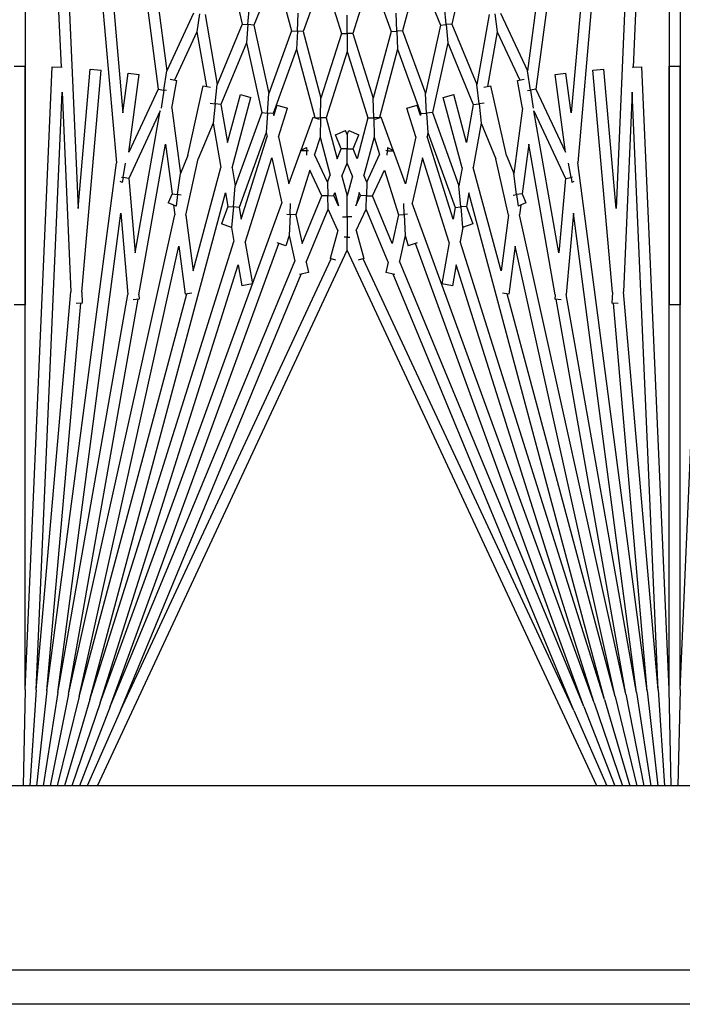
# Model space of a CAD drawing. Units: inches. Extents: x 53 to 231, y -21 to 178.
# Drawn here: x 149 to 150, y 162 to 165 of the extents above; entities that cross this region are included whole.
import ezdxf

# ---------------------------------------------------------------- set-up
doc = ezdxf.new("R2010")
doc.units = ezdxf.units.IN
doc.header["$LTSCALE"] = 8
doc.header["$MEASUREMENT"] = 0

# ---------------------------------------------------------------- blocks, each defined once
blk = doc.blocks.new('A$C03C77639')
for p, q in [((15.9008, 29.6154), (15.9008, 44.0224)), ((15.98, 44.0224), (15.98, 29.6154)), ((15.48, 43.7724), (15.48, 30.7724)), ((15.2591, 35.3089), (13.8334, 35.3711)), ((11.9509, 35.3089), (14.378, 35.3089)), ((13.832, 35.2839), (13.832, 35.3089)), ((15.2591, 35.3089), (13.832, 35.3089)), ((14.378, 35.3089), (14.378, 35.2839)), ((15.2591, 35.3089), (15.48, 35.304)), ((15.48, 35.2887), (15.2591, 35.2839)), ((11.9509, 35.2839), (13.8342, 35.2016)), ((11.9509, 35.2839), (14.378, 35.2839)), ((15.2591, 35.2839), (13.832, 35.2839)), ((15.2591, 35.2839), (13.8334, 35.2216)), ((15.2602, 35.2589), (15.48, 35.2733)), ((11.9498, 35.2589), (14.0535, 35.0748)), ((11.9498, 35.2589), (14.1581, 35.1625)), ((15.2602, 35.2589), (13.8916, 35.1991)), ((15.2602, 35.2589), (14.3489, 35.1792)), ((15.2624, 35.234), (15.48, 35.2578)), ((15.2657, 35.2092), (15.48, 35.2422)), ((11.9476, 35.234), (13.8845, 34.979)), ((11.9476, 35.234), (13.939, 35.0598)), ((13.8343, 35.1991), (13.8334, 35.2216)), ((15.2624, 35.234), (14.0535, 35.0748)), ((15.2624, 35.234), (14.3747, 35.1563)), ((15.27, 35.1846), (15.48, 35.2263)), ((11.9443, 35.2092), (13.8424, 34.9593)), ((13.8916, 35.1991), (14.3489, 35.1792)), ((15.2657, 35.2092), (14.1686, 35.0648)), ((15.2657, 35.2092), (14.3544, 35.0485)), ((15.2754, 35.1602), (15.48, 35.2102)), ((15.27, 35.1846), (14.1719, 34.9411)), ((15.27, 35.1846), (14.3657, 35.0251)), ((15.2819, 35.136), (15.48, 35.1938)), ((15.2894, 35.1122), (15.48, 35.1769)), ((14.1581, 35.1625), (13.8385, 35.1345)), ((14.3495, 35.1541), (13.8407, 35.1096)), ((15.2754, 35.1602), (14.2444, 34.9316)), ((14.3495, 35.1541), (14.3746, 35.153)), ((15.2754, 35.1602), (14.3534, 34.9131)), ((14.3752, 35.1672), (14.3746, 35.153)), ((15.298, 35.0887), (15.48, 35.1595)), ((13.8407, 35.1096), (13.8385, 35.1345)), ((15.2819, 35.136), (14.122, 34.8252)), ((15.2819, 35.136), (14.2337, 34.8055)), ((15.3075, 35.0656), (15.48, 35.1415)), ((15.2894, 35.1122), (14.1452, 34.6957)), ((15.48, 35.1184), (14.2532, 34.5464)), ((15.2894, 35.1122), (14.287, 34.7961)), ((15.298, 35.0887), (14.2378, 34.7028)), ((15.298, 35.0887), (14.2781, 34.6662)), ((13.939, 35.0598), (13.8475, 35.0477)), ((14.0866, 35.0594), (14.054, 35.0537)), ((14.0859, 35.063), (14.0866, 35.0594)), ((14.0866, 35.0594), (14.0982, 35.0614)), ((14.0888, 35.0467), (14.0866, 35.0594)), ((14.0961, 35.0659), (14.0982, 35.0614)), ((14.1686, 35.0648), (14.3544, 35.0485)), ((15.3075, 35.0656), (14.273, 34.5832)), ((15.3075, 35.0656), (14.3079, 34.6515)), ((13.8507, 35.0229), (13.8475, 35.0477)), ((14.0291, 35.0464), (13.8507, 35.0229)), ((13.8845, 34.979), (14.0291, 35.0464)), ((13.9338, 34.9743), (14.0888, 35.0467)), ((14.0888, 35.0467), (14.2593, 35.0317)), ((14.3667, 35.0364), (14.3655, 35.0224)), ((14.2593, 35.0317), (13.9338, 34.9743)), ((14.3555, 35.0233), (14.0102, 34.9624)), ((14.3555, 35.0233), (14.3655, 35.0224)), ((13.8845, 34.979), (13.8865, 34.9661)), ((13.8865, 34.9661), (13.9278, 34.9725)), ((13.7104, 34.8978), (13.8424, 34.9593)), ((13.8865, 34.9661), (13.8424, 34.9593)), ((13.8646, 34.9368), (13.8619, 34.9517)), ((13.9283, 34.948), (13.8646, 34.9368)), ((13.8875, 34.9598), (13.8865, 34.9661)), ((13.9283, 34.948), (14.078, 34.9283)), ((14.0102, 34.9624), (14.1242, 34.9474)), ((14.1242, 34.9474), (14.1449, 34.956)), ((14.1242, 34.9474), (14.1259, 34.9346)), ((14.1449, 34.956), (14.1523, 34.9381)), ((13.7534, 34.8902), (13.8637, 34.9417)), ((14.0367, 34.9112), (14.078, 34.9283)), ((14.1259, 34.9346), (14.078, 34.9283)), ((14.1259, 34.9346), (14.1523, 34.9381)), ((14.127, 34.9265), (14.1259, 34.9346)), ((14.1498, 34.9441), (14.1719, 34.9411)), ((14.2444, 34.9316), (14.354, 34.9172)), ((14.0367, 34.9112), (13.8767, 34.8757)), ((14.1731, 34.9158), (14.0442, 34.8872)), ((14.1731, 34.9158), (14.3007, 34.899)), ((14.354, 34.9172), (14.352, 34.9023)), ((13.7121, 34.8848), (13.7534, 34.8902)), ((13.7534, 34.8902), (13.8784, 34.8682)), ((13.9625, 34.8533), (14.0442, 34.8872)), ((14.3007, 34.899), (14.0637, 34.8355)), ((13.7139, 34.8718), (13.8736, 34.8436)), ((13.8803, 34.8594), (13.8767, 34.8757)), ((13.9168, 34.8602), (13.918, 34.8485)), ((13.7357, 34.7865), (13.8736, 34.8436)), ((13.7782, 34.777), (13.9195, 34.8355)), ((13.918, 34.8485), (13.8736, 34.8436)), ((13.918, 34.8485), (13.9625, 34.8533)), ((13.9195, 34.8355), (13.918, 34.8485)), ((13.9195, 34.8355), (14.0066, 34.8202)), ((13.9625, 34.8533), (14.0637, 34.8355)), ((14.1531, 34.8197), (14.1928, 34.8342)), ((14.1928, 34.8342), (14.2013, 34.811)), ((13.5969, 34.8173), (13.7357, 34.7865)), ((14.0066, 34.8202), (13.8969, 34.7908)), ((14.122, 34.8252), (14.1531, 34.8197)), ((14.1531, 34.8197), (14.1542, 34.8068)), ((14.1542, 34.8068), (14.2013, 34.811)), ((14.2011, 34.8113), (14.2337, 34.8055)), ((13.9034, 34.7667), (13.8969, 34.7908)), ((14.0648, 34.8099), (13.9034, 34.7667)), ((13.9383, 34.7416), (14.1061, 34.8026)), ((13.9838, 34.7315), (14.1554, 34.7939)), ((14.182, 34.7892), (13.9926, 34.7295)), ((14.0648, 34.8099), (14.1061, 34.8026)), ((14.1542, 34.8068), (14.1061, 34.8026)), ((14.1554, 34.7939), (14.1542, 34.8068)), ((14.1554, 34.7939), (14.182, 34.7892)), ((14.287, 34.7961), (14.3346, 34.7877)), ((13.7368, 34.7734), (13.6954, 34.7698)), ((13.7357, 34.7865), (13.7368, 34.7734)), ((13.7368, 34.7734), (13.7782, 34.777)), ((13.738, 34.7604), (13.7368, 34.7734)), ((13.7782, 34.777), (13.9383, 34.7416)), ((14.2354, 34.7798), (14.0414, 34.7187)), ((14.2354, 34.7798), (14.3303, 34.7631)), ((14.3346, 34.7877), (14.3303, 34.7631)), ((13.6157, 34.7097), (13.738, 34.7604)), ((13.738, 34.7604), (13.8946, 34.7256)), ((13.7511, 34.6734), (13.8946, 34.7256)), ((13.9392, 34.7286), (13.8946, 34.7256)), ((13.9383, 34.7416), (13.9392, 34.7286)), ((13.9392, 34.7286), (13.9838, 34.7315)), ((13.94, 34.7156), (13.9392, 34.7286)), ((13.9838, 34.7315), (13.9926, 34.7295)), ((13.6157, 34.7097), (13.7511, 34.6734)), ((13.7932, 34.6621), (13.94, 34.7156)), ((13.9449, 34.7145), (13.9208, 34.7069)), ((13.9283, 34.683), (13.9208, 34.7069)), ((13.9938, 34.7037), (13.9283, 34.683)), ((13.94, 34.7156), (13.9449, 34.7145)), ((13.9938, 34.7037), (14.1014, 34.6798)), ((14.0414, 34.7187), (14.1452, 34.6957)), ((14.2366, 34.7066), (14.2429, 34.6866)), ((14.1014, 34.6798), (14.026, 34.6523)), ((14.1713, 34.6771), (14.1464, 34.676)), ((14.171, 34.6844), (14.1713, 34.6771)), ((14.1713, 34.6771), (14.2196, 34.6792)), ((14.1719, 34.6642), (14.1713, 34.6771)), ((14.2196, 34.6792), (14.2429, 34.6866)), ((14.2196, 34.6792), (14.2781, 34.6662)), ((13.7517, 34.6603), (13.7102, 34.6585)), ((13.7511, 34.6734), (13.7517, 34.6603)), ((13.7517, 34.6603), (13.7932, 34.6621)), ((13.7523, 34.6472), (13.7517, 34.6603)), ((13.7932, 34.6621), (13.9495, 34.6203)), ((14.0697, 34.6319), (14.1719, 34.6642)), ((14.1719, 34.6642), (14.2378, 34.6496)), ((14.3088, 34.6558), (14.3042, 34.6348)), ((13.6251, 34.601), (13.7523, 34.6472)), ((13.7523, 34.6472), (13.9051, 34.6063)), ((14.0241, 34.6516), (13.9483, 34.6241)), ((14.0182, 34.6391), (14.0247, 34.6529)), ((14.0182, 34.6391), (14.0254, 34.6388)), ((14.026, 34.6523), (14.0247, 34.6529)), ((14.0254, 34.6388), (14.0252, 34.6349)), ((14.0254, 34.6388), (14.026, 34.6523)), ((14.0355, 34.6384), (14.0254, 34.6388)), ((14.1288, 34.6044), (14.0697, 34.6319)), ((14.2378, 34.6496), (14.1288, 34.6044)), ((14.2804, 34.6401), (14.1595, 34.5901)), ((14.2804, 34.6401), (14.3042, 34.6348)), ((13.9533, 34.6104), (13.9483, 34.6241)), ((13.9495, 34.6203), (13.9498, 34.6073)), ((13.9495, 34.6203), (13.9497, 34.6203)), ((13.9498, 34.6073), (13.9945, 34.6082)), ((13.9945, 34.6082), (14.0344, 34.6208)), ((13.9945, 34.6082), (14.0816, 34.5849)), ((14.0974, 34.5914), (14.0344, 34.6208)), ((13.6251, 34.601), (13.7567, 34.5595)), ((13.7567, 34.5595), (13.9051, 34.6063)), ((13.7983, 34.5464), (13.9501, 34.5942)), ((13.9498, 34.6073), (13.9051, 34.6063)), ((13.9501, 34.5942), (13.9498, 34.6073)), ((13.9501, 34.5942), (14.0437, 34.5692)), ((14.0974, 34.5914), (14.0816, 34.5849)), ((14.0974, 34.5914), (14.1285, 34.5907)), ((14.1285, 34.5907), (14.1282, 34.5771)), ((14.1285, 34.5907), (14.1288, 34.6044)), ((14.1595, 34.5901), (14.1285, 34.5907)), ((14.2078, 34.5675), (14.1595, 34.5901)), ((13.9795, 34.5502), (13.989, 34.5733)), ((14.0213, 34.5599), (13.989, 34.5733)), ((14.0437, 34.5692), (14.0213, 34.5599)), ((14.1282, 34.5771), (14.1213, 34.5742)), ((14.1213, 34.5742), (14.1518, 34.5661)), ((14.1518, 34.5661), (14.1282, 34.5771)), ((14.2078, 34.5675), (14.2725, 34.5849)), ((14.2725, 34.5849), (14.276, 34.5719)), ((13.7567, 34.5464), (13.7151, 34.5464)), ((13.7567, 34.5595), (13.7567, 34.5464)), ((13.7567, 34.5464), (13.7983, 34.5464)), ((13.7567, 34.5333), (13.7567, 34.5464)), ((13.7983, 34.5464), (13.9501, 34.4985)), ((13.9887, 34.5464), (13.9795, 34.5502)), ((13.9887, 34.5464), (13.9795, 34.5425)), ((13.989, 34.5195), (13.9795, 34.5425)), ((13.9887, 34.5464), (14.0213, 34.5464)), ((14.0213, 34.5464), (14.0213, 34.5599)), ((14.054, 34.5464), (14.0213, 34.5464)), ((14.0213, 34.5464), (14.0213, 34.5328)), ((14.0834, 34.5585), (14.054, 34.5464)), ((14.0834, 34.5342), (14.054, 34.5464)), ((14.0834, 34.5585), (14.1287, 34.5464)), ((14.0834, 34.5342), (14.1287, 34.5464)), ((14.177, 34.5464), (14.1287, 34.5464)), ((14.177, 34.5569), (14.177, 34.5464)), ((14.177, 34.5359), (14.177, 34.5464)), ((14.177, 34.5464), (14.2059, 34.5464)), ((14.2059, 34.5464), (14.2236, 34.5464)), ((14.2236, 34.5464), (14.2236, 34.5528)), ((14.2532, 34.5464), (14.2236, 34.5464)), ((14.2236, 34.5464), (14.2236, 34.5399)), ((15.48, 33.9743), (14.2532, 34.5464)), ((13.6251, 34.4918), (13.7567, 34.5333)), ((13.7567, 34.5333), (13.9051, 34.4865)), ((13.9501, 34.4985), (14.0437, 34.5236)), ((14.0213, 34.5328), (13.989, 34.5195)), ((14.0437, 34.5236), (14.0213, 34.5328)), ((14.1213, 34.5185), (14.1518, 34.5267)), ((14.1282, 34.5156), (14.1213, 34.5185)), ((14.1518, 34.5267), (14.1282, 34.5156)), ((14.2078, 34.5252), (14.1595, 34.5027)), ((14.2078, 34.5252), (14.2725, 34.5078)), ((14.276, 34.5209), (14.2725, 34.5078)), ((13.9501, 34.4985), (13.9498, 34.4855)), ((13.9945, 34.4845), (14.0816, 34.5079)), ((14.0974, 34.5013), (14.0344, 34.4719)), ((14.0974, 34.5013), (14.0816, 34.5079)), ((14.0974, 34.5013), (14.1285, 34.502)), ((14.1285, 34.502), (14.1282, 34.5156)), ((14.1595, 34.5027), (14.1285, 34.502)), ((14.1285, 34.502), (14.1288, 34.4883)), ((14.2804, 34.4526), (14.1595, 34.5027)), ((15.3075, 34.0271), (14.273, 34.5095)), ((13.6251, 34.4918), (13.7523, 34.4455)), ((13.7523, 34.4455), (13.9051, 34.4865)), ((13.9498, 34.4855), (13.9051, 34.4865)), ((13.9483, 34.4687), (13.9533, 34.4823)), ((13.9495, 34.4725), (13.9498, 34.4855)), ((13.9498, 34.4855), (13.9945, 34.4845)), ((13.9945, 34.4845), (14.0344, 34.4719)), ((14.1288, 34.4883), (14.0697, 34.4608)), ((14.2378, 34.4432), (14.1288, 34.4883)), ((13.7932, 34.4306), (13.9495, 34.4725)), ((14.0241, 34.4411), (13.9483, 34.4687)), ((13.9495, 34.4725), (13.9497, 34.4724)), ((14.0182, 34.4536), (14.0254, 34.4539)), ((14.0247, 34.4398), (14.0182, 34.4536)), ((14.0254, 34.4539), (14.0252, 34.4579)), ((14.0355, 34.4544), (14.0254, 34.4539)), ((14.0254, 34.4539), (14.026, 34.4404)), ((14.0697, 34.4608), (14.1719, 34.4286)), ((14.2804, 34.4526), (14.3042, 34.4579)), ((14.3042, 34.4579), (14.3088, 34.437)), ((13.7517, 34.4324), (13.7102, 34.4342)), ((13.7511, 34.4193), (13.7517, 34.4324)), ((13.7523, 34.4455), (13.7517, 34.4324)), ((13.7517, 34.4324), (13.7932, 34.4306)), ((13.7932, 34.4306), (13.94, 34.3772)), ((14.026, 34.4404), (14.0247, 34.4398)), ((14.1014, 34.4129), (14.026, 34.4404)), ((14.1719, 34.4286), (14.1713, 34.4156)), ((14.1719, 34.4286), (14.2378, 34.4432)), ((15.3075, 34.0271), (14.3079, 34.4412)), ((13.6157, 34.383), (13.7511, 34.4193)), ((13.7511, 34.4193), (13.8946, 34.3671)), ((13.9208, 34.3859), (13.9283, 34.4097)), ((13.9938, 34.3891), (13.9283, 34.4097)), ((13.9938, 34.3891), (14.1014, 34.4129)), ((14.1713, 34.4156), (14.1464, 34.4167)), ((14.171, 34.4084), (14.1713, 34.4156)), ((14.1713, 34.4156), (14.2196, 34.4135)), ((14.2196, 34.4135), (14.2781, 34.4265)), ((14.2196, 34.4135), (14.2429, 34.4062)), ((14.2429, 34.4062), (14.2366, 34.3861)), ((15.298, 34.004), (14.2781, 34.4265)), ((13.6157, 34.383), (13.738, 34.3324)), ((13.9449, 34.3782), (13.9208, 34.3859)), ((14.0414, 34.374), (14.1452, 34.397)), ((15.2894, 33.9806), (14.1452, 34.397)), ((15.298, 34.004), (14.2378, 34.3899)), ((13.738, 34.3324), (13.8946, 34.3671)), ((13.9392, 34.3642), (13.8946, 34.3671)), ((13.9383, 34.3512), (13.9392, 34.3642)), ((13.94, 34.3772), (13.9392, 34.3642)), ((13.9392, 34.3642), (13.9838, 34.3612)), ((13.94, 34.3772), (13.9449, 34.3782)), ((13.9838, 34.3612), (13.9926, 34.3632)), ((13.9838, 34.3612), (14.1554, 34.2988)), ((14.182, 34.3035), (13.9926, 34.3632)), ((14.2354, 34.3129), (14.0414, 34.374)), ((13.7782, 34.3157), (13.9383, 34.3512)), ((13.9383, 34.3512), (14.1061, 34.2901)), ((13.7368, 34.3193), (13.6954, 34.3229)), ((13.7357, 34.3062), (13.7368, 34.3193)), ((13.738, 34.3324), (13.7368, 34.3193)), ((13.7368, 34.3193), (13.7782, 34.3157)), ((13.7782, 34.3157), (13.9195, 34.2572)), ((13.8969, 34.3019), (13.9034, 34.3261)), ((14.0648, 34.2828), (13.9034, 34.3261)), ((14.2354, 34.3129), (14.3303, 34.3296)), ((14.3303, 34.3296), (14.3346, 34.305)), ((13.5969, 34.2755), (13.7357, 34.3062)), ((13.7357, 34.3062), (13.8736, 34.2491)), ((14.0066, 34.2725), (13.8969, 34.3019)), ((14.1554, 34.2988), (14.1542, 34.2859)), ((14.1554, 34.2988), (14.182, 34.3035)), ((14.287, 34.2966), (14.3346, 34.305)), ((15.2894, 33.9806), (14.287, 34.2966)), ((13.9195, 34.2572), (14.0066, 34.2725)), ((14.0648, 34.2828), (14.1061, 34.2901)), ((14.1542, 34.2859), (14.1061, 34.2901)), ((14.122, 34.2675), (14.1531, 34.273)), ((14.1531, 34.273), (14.1542, 34.2859)), ((14.1531, 34.273), (14.1928, 34.2586)), ((14.1542, 34.2859), (14.2013, 34.2818)), ((14.2013, 34.2818), (14.1928, 34.2586)), ((14.2011, 34.2815), (14.2337, 34.2872)), ((15.2819, 33.9567), (14.2337, 34.2872)), ((13.7139, 34.2209), (13.8736, 34.2491)), ((13.918, 34.2442), (13.8736, 34.2491)), ((13.9195, 34.2572), (13.918, 34.2442)), ((13.9625, 34.2394), (14.0637, 34.2572)), ((14.3007, 34.1937), (14.0637, 34.2572)), ((15.2819, 33.9567), (14.122, 34.2675)), ((13.8767, 34.217), (13.8803, 34.2333)), ((13.9168, 34.2325), (13.918, 34.2442)), ((13.918, 34.2442), (13.9625, 34.2394)), ((13.9625, 34.2394), (14.0442, 34.2055)), ((13.7121, 34.2079), (13.7534, 34.2025)), ((13.7534, 34.2025), (13.8784, 34.2246)), ((13.7534, 34.2025), (13.8637, 34.1511)), ((14.0367, 34.1816), (13.8767, 34.217)), ((14.1731, 34.1769), (14.0442, 34.2055)), ((13.7104, 34.1949), (13.8424, 34.1334)), ((14.0367, 34.1816), (14.078, 34.1644)), ((14.1731, 34.1769), (14.3007, 34.1937)), ((14.352, 34.1904), (14.354, 34.1756)), ((13.9283, 34.1447), (14.078, 34.1644)), ((14.1259, 34.1581), (14.078, 34.1644)), ((14.1242, 34.1453), (14.1259, 34.1581)), ((14.127, 34.1663), (14.1259, 34.1581)), ((14.1259, 34.1581), (14.1523, 34.1547)), ((14.2444, 34.1611), (14.354, 34.1756)), ((15.2754, 33.9326), (14.2444, 34.1611)), ((15.2754, 33.9326), (14.3534, 34.1796)), ((13.8619, 34.141), (13.8646, 34.156)), ((13.9283, 34.1447), (13.8646, 34.156)), ((14.0102, 34.1303), (14.1242, 34.1453)), ((14.1242, 34.1453), (14.1449, 34.1368)), ((14.1523, 34.1547), (14.1449, 34.1368)), ((14.1498, 34.1487), (14.1719, 34.1516)), ((15.27, 33.9082), (14.1719, 34.1516)), ((11.9443, 33.8835), (13.8424, 34.1334)), ((11.9476, 33.8587), (13.8845, 34.1138)), ((13.8865, 34.1266), (13.8424, 34.1334)), ((13.8845, 34.1138), (13.8865, 34.1266)), ((13.8845, 34.1138), (14.0291, 34.0463)), ((13.8875, 34.133), (13.8865, 34.1266)), ((13.8865, 34.1266), (13.9278, 34.1203)), ((14.2593, 34.061), (13.9338, 34.1184)), ((13.9338, 34.1184), (14.0888, 34.0461)), ((14.3555, 34.0694), (14.0102, 34.1303)), ((13.8475, 34.045), (13.8507, 34.0698)), ((14.0291, 34.0463), (13.8507, 34.0698)), ((14.3555, 34.0694), (14.3655, 34.0703)), ((14.3655, 34.0703), (14.3667, 34.0563)), ((15.27, 33.9082), (14.3657, 34.0676)), ((13.939, 34.033), (13.8475, 34.045)), ((14.0888, 34.0461), (14.0866, 34.0333)), ((14.0888, 34.0461), (14.2593, 34.061)), ((11.9476, 33.8587), (13.939, 34.033)), ((14.0866, 34.0333), (14.054, 34.0391)), ((14.0859, 34.0298), (14.0866, 34.0333)), ((14.0866, 34.0333), (14.0982, 34.0313)), ((14.0982, 34.0313), (14.0961, 34.0268)), ((14.1686, 34.028), (14.3544, 34.0442)), ((15.2657, 33.8835), (14.1686, 34.028)), ((15.2657, 33.8835), (14.3544, 34.0442)), ((15.3075, 34.0271), (15.48, 33.9512)), ((11.9498, 33.8338), (14.0535, 34.0179)), ((15.2624, 33.8587), (14.0535, 34.0179)), ((15.298, 34.004), (15.48, 33.9333)), ((13.8385, 33.9582), (13.8407, 33.9831)), ((14.3495, 33.9386), (13.8407, 33.9831)), ((15.2894, 33.9806), (15.48, 33.9159)), ((14.1581, 33.9303), (13.8385, 33.9582)), ((15.2819, 33.9567), (15.48, 33.899)), ((14.3495, 33.9386), (14.3746, 33.9397)), ((14.3746, 33.9397), (14.3752, 33.9255)), ((15.2624, 33.8587), (14.3747, 33.9364)), ((15.2754, 33.9326), (15.48, 33.8825)), ((11.9498, 33.8338), (14.1581, 33.9303)), ((13.8916, 33.8936), (14.3489, 33.9136)), ((15.2602, 33.8338), (14.3489, 33.9136)), ((11.9509, 33.8089), (13.8342, 33.8911)), ((13.8334, 33.8711), (13.8343, 33.8936)), ((15.2602, 33.8338), (13.8916, 33.8936)), ((15.27, 33.9082), (15.48, 33.8664)), ((15.2591, 33.8089), (13.8334, 33.8711)), ((15.2657, 33.8835), (15.48, 33.8505)), ((15.2624, 33.8587), (15.48, 33.8349)), ((15.2602, 33.8338), (15.48, 33.8194)), ((11.9509, 33.8089), (14.378, 33.8089)), ((13.832, 33.7839), (13.832, 33.8089)), ((15.2591, 33.8089), (13.832, 33.8089)), ((14.378, 33.8089), (14.378, 33.7839)), ((15.2591, 33.8089), (15.48, 33.804))]:
    blk.add_line(p, q)

msp = doc.modelspace()

# ---------------------------------------------------------------- block references
at = {"rotation": 270}
msp.add_blockref('A$C03C77639', (115.1189, 178.4317), dxfattribs=at)

doc.saveas('drawing.dxf')
